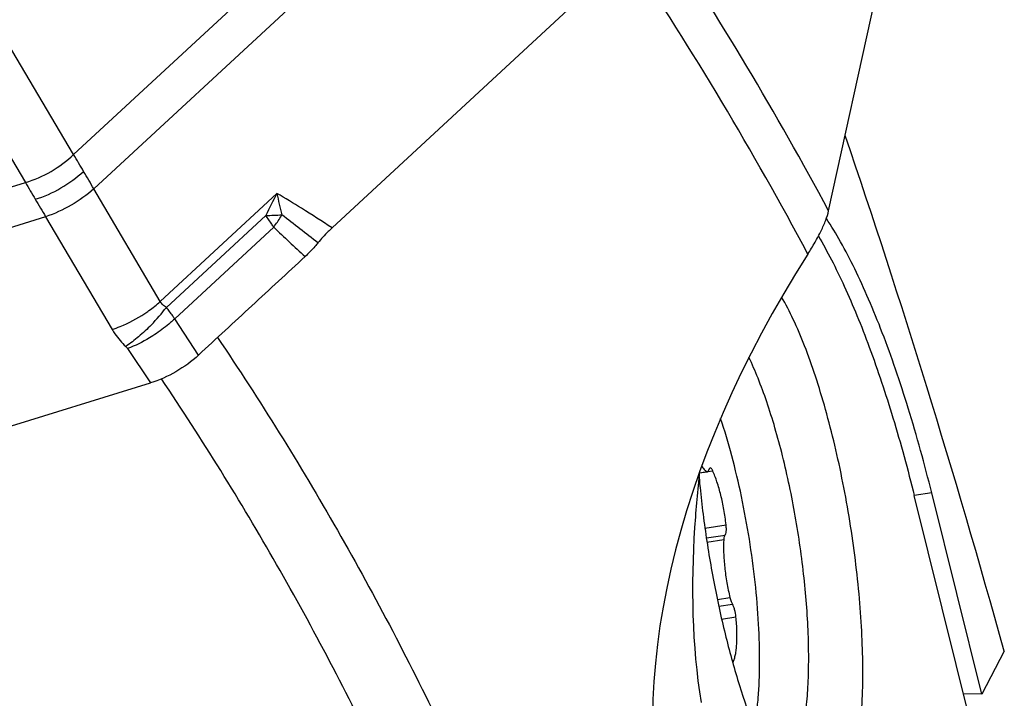
# Model space of a CAD drawing. Units: millimetres. Extents: x 0 to 594, y 0 to 420.
# Drawn here: x 142 to 153, y 153 to 160 of the extents above; entities that cross this region are included whole.
import ezdxf

# ---------------------------------------------------------------- set-up
doc = ezdxf.new("R2010")
doc.units = ezdxf.units.MM
doc.header["$LTSCALE"] = 32.67
for name, color, linetype in [('607065213-000_CL', 7, 'CONTINUOUS'), ('607079947-000_CL', 7, 'CONTINUOUS'), ('607100730-000_CL', 7, 'CONTINUOUS'), ('607150821-000_CL', 7, 'CONTINUOUS')]:
    doc.layers.add(name, color=color, linetype=linetype)

msp = doc.modelspace()

# ---------------------------------------------------------------- linework, layer by layer
at = {"layer": '607065213-000_CL', "color": 9, "linetype": 'CONTINUOUS'}
for p, q in [((142.5943, 158.5467), (147.8351, 163.3988)), ((148.0575, 163.022), (142.8167, 158.1699)), ((142.5943, 158.5467), (141.9153, 159.6939)), ((141.386, 159.3878), (142.065, 158.2406)), ((135.3023, 156.1505), (142.065, 158.2406)), ((143.5455, 156.9323), (142.8167, 158.1699)), ((143.5455, 156.9323), (144.827, 158.1187)), ((142.2874, 157.8638), (135.5247, 155.7737)), ((142.2874, 157.8638), (143.0163, 156.6262)), ((144.7028, 157.8782), (143.6131, 156.8693)), ((144.7913, 157.7496), (143.7039, 156.7428)), ((143.9666, 156.3454), (143.7039, 156.7428)), ((143.1876, 156.4162), (143.4368, 156.0392))]:
    msp.add_line(p, q, dxfattribs=at)
at = {"layer": '607065213-000_CL', "color": 7, "linetype": 'CONTINUOUS'}
for p, q in [((145.4312, 157.7409), (149.2674, 161.2925)), ((138.4865, 154.5093), (143.4368, 156.0392))]:
    msp.add_line(p, q, dxfattribs=at)
at = {"layer": '607065213-000_CL', "color": 9, "linetype": 'CONTINUOUS'}
for centre, radius, start, end in [((106.5411, 137.0157), 41.9931, 30.55282, 30.8456), ((102.218, 134.466), 47.0121, 30.27889, 30.55056), ((207.1602, 196.4222), 75.4667, 210.393777, 210.55669), ((215.1285, 201.1235), 84.7185, 210.554952, 210.705711), ((150.5946, 154.997), 6.5582, 151.57545, 153.94062), ((148.483, 158.8312), 3.7248, 191.0275, 194.73278), ((144.4979, 166.9549), 9.079, 271.29345, 272.41639), ((143.4392, 158.7461), 1.6796, 323.60893, 328.30231), ((143.5155, 158.6983), 1.5896, 328.3232, 329.18309), ((116.0342, 120.4372), 47.2696, 51.78446, 52.39187), ((168.2239, 182.3499), 33.9745, 226.39258, 227.18734), ((141.9847, 158.1054), 2.0444, 315.7041, 322.79598)]:
    msp.add_arc(centre, radius, start, end, dxfattribs=at)
for points, knots in [([(142.065, 158.2406), (142.1634, 158.2691), (142.3534, 158.3522), (142.5201, 158.4755), (142.5943, 158.5467)], [0, 0, 0, 0, 0.4989298, 1, 1, 1, 1]), ([(142.1739, 158.0556), (142.2717, 158.0859), (142.4607, 158.1706), (142.6284, 158.2923), (142.7039, 158.3622)], [0, 0, 0, 0, 0.4988827, 1, 1, 1, 1]), ([(142.8167, 158.1699), (142.7401, 158.1017), (142.5719, 157.9821), (142.3844, 157.8959), (142.2874, 157.8638)], [0, 0, 0, 0, 0.5011576, 1, 1, 1, 1]), ([(145.4313, 157.7409), (145.3206, 157.814), (145.1212, 157.9431), (144.918, 158.0664), (144.827, 158.1187)], [0, 0, 0, 0, 0.5580317, 1, 1, 1, 1]), ([(144.7913, 157.7496), (144.7845, 157.7602), (144.756, 157.8038), (144.7261, 157.8465), (144.7028, 157.8782)], [0, 0, 0, 0, 0.2430835, 1, 1, 1, 1]), ([(143.375, 156.8017), (143.3903, 156.8119), (143.4494, 156.8524), (143.5058, 156.8969), (143.5455, 156.9323)], [0, 0, 0, 0, 0.2573028, 1, 1, 1, 1]), ([(143.6131, 156.8693), (143.5987, 156.8766), (143.5723, 156.8941), (143.5527, 156.9191), (143.5455, 156.9323)], [0, 0, 0, 0, 0.5179805, 1, 1, 1, 1]), ([(143.7039, 156.7428), (143.697, 156.7535), (143.6683, 156.7967), (143.6375, 156.8385), (143.6131, 156.8693)], [0, 0, 0, 0, 0.2434337, 1, 1, 1, 1]), ([(143.0163, 156.6262), (143.0465, 156.6362), (143.1716, 156.6827), (143.2903, 156.7459), (143.375, 156.8017)], [0, 0, 0, 0, 0.239075, 1, 1, 1, 1]), ([(143.7039, 156.7428), (143.6889, 156.7286), (143.6256, 156.6712), (143.5576, 156.619), (143.504, 156.5826)], [0, 0, 0, 0, 0.2412572, 1, 1, 1, 1]), ([(143.0163, 156.6262), (143.0261, 156.6094), (143.0695, 156.5419), (143.1232, 156.4812), (143.1675, 156.4397)], [0, 0, 0, 0, 0.2429017, 1, 1, 1, 1]), ([(143.448, 156.6777), (143.4035, 156.632), (143.3136, 156.5481), (143.2163, 156.4728), (143.1675, 156.4397)], [0, 0, 0, 0, 0.5199149, 1, 1, 1, 1]), ([(143.504, 156.5826), (143.4785, 156.5653), (143.3778, 156.5013), (143.2703, 156.4477), (143.1876, 156.4162)], [0, 0, 0, 0, 0.2583392, 1, 1, 1, 1])]:
    msp.add_open_spline(points, degree=3, knots=knots, dxfattribs=at)
at = {"layer": '607065213-000_CL', "color": 7, "linetype": 'CONTINUOUS'}
for points, knots in [([(145.4313, 157.7409), (145.4171, 157.7277), (145.3628, 157.6756), (145.3115, 157.6202), (145.2764, 157.5767)], [0, 0, 0, 0, 0.2566976, 1, 1, 1, 1]), ([(145.2764, 157.5767), (145.2659, 157.5637), (145.2213, 157.5114), (145.1731, 157.4621), (145.1348, 157.4269)], [0, 0, 0, 0, 0.2430711, 1, 1, 1, 1]), ([(143.9666, 156.3454), (144.0636, 156.4359), (144.2589, 156.6155), (144.5506, 156.8863), (144.8429, 157.1564), (145.0372, 157.3371), (145.1348, 157.4269)], [0, 0, 0, 0, 0.2499937, 0.5000023, 0.7499973, 1, 1, 1, 1]), ([(143.9666, 156.3454), (143.8914, 156.2752), (143.7234, 156.1542), (143.5346, 156.0694), (143.4368, 156.0392)], [0, 0, 0, 0, 0.5011373, 1, 1, 1, 1])]:
    msp.add_open_spline(points, degree=3, knots=knots, dxfattribs=at)
at = {"layer": '607065213-000_CL', "color": 9, "linetype": 'CONTINUOUS'}
msp.add_open_spline([(143.1675, 156.4397), (143.1751, 156.4327), (143.1819, 156.4248), (143.1876, 156.4162)], degree=3, dxfattribs=at)
at = {"layer": '607079947-000_CL', "color": 7, "linetype": 'CONTINUOUS'}
for p, q in [((150.8818, 157.9279), (151.7457, 161.8662)), ((152.5631, 152.6237), (152.0137, 154.8327)), ((152.8106, 153.0931), (152.5631, 152.6237)), ((152.5631, 152.6237), (152.364, 152.6261))]:
    msp.add_line(p, q, dxfattribs=at)
at = {"layer": '607079947-000_CL', "color": 9, "linetype": 'CONTINUOUS'}
msp.add_line((152.0137, 154.8327), (151.8227, 154.8025), dxfattribs=at)
for centre, radius, start, end in [((116.4728, 139.5027), 39.0316, 28.16793, 33.52011), ((116.2737, 139.1367), 38.9553, 28.04788, 33.70036)]:
    msp.add_arc(centre, radius, start, end, dxfattribs=at)
at = {"layer": '607079947-000_CL', "color": 7, "linetype": 'CONTINUOUS'}
for centre, major_axis, ratio, start_param, end_param in [((140.1953, 118.2613), (-3.7904, 59.3573), 0.303273, -0.9631764, -0.8395523), ((156.1474, 155.6948), (5.9723, 6.5222), 0.6158317, 8.1302923, 9.062256)]:
    msp.add_ellipse(centre, major_axis=major_axis, ratio=ratio, start_param=start_param, end_param=end_param, dxfattribs=at)
for points, knots in [([(150.6539, 157.4539), (150.6813, 157.4967), (150.7326, 157.5807), (150.7994, 157.7045), (150.8503, 157.819), (150.8742, 157.8933), (150.8818, 157.9279)], [0, 0, 0, 0, 0.2887215, 0.5586408, 0.7988304, 1, 1, 1, 1]), ([(152.0137, 154.8327), (151.9361, 155.1443), (151.811, 155.5992), (151.6216, 156.1828), (151.477, 156.5824), (151.328, 156.9505), (151.1759, 157.2841), (151.0218, 157.5803), (150.9126, 157.7615), (150.8575, 157.8448)], [0, 0, 0, 0, 0.2974117, 0.4366209, 0.5681044, 0.6909326, 0.804286, 0.9074799, 1, 1, 1, 1]), ([(149.4666, 155.0654), (149.4436, 154.8619), (149.3662, 154.0199), (149.3808, 153.1642), (149.4814, 152.5308)], [0, 0, 0, 0, 0.2420479, 1, 1, 1, 1])]:
    msp.add_open_spline(points, degree=3, knots=knots, dxfattribs=at)
at = {"layer": '607079947-000_CL', "color": 9, "linetype": 'CONTINUOUS'}
for points, knots in [([(144.1744, 156.5378), (144.6392, 155.8496), (145.5231, 154.4264), (146.6966, 152.183), (147.7223, 149.8256), (148.3, 148.1977), (148.5633, 147.369)], [0, 0, 0, 0, 0.2442951, 0.4923141, 0.7441955, 1, 1, 1, 1]), ([(147.7959, 147.2662), (147.5393, 148.0622), (146.9778, 149.6261), (145.9858, 151.8919), (144.8546, 154.0501), (144.0048, 155.4206), (143.5583, 156.0838)], [0, 0, 0, 0, 0.2556827, 0.5075244, 0.7555856, 1, 1, 1, 1]), ([(138.7445, 154.5892), (139.5072, 153.4779), (140.898, 151.1135), (141.9685, 148.5893), (142.4311, 147.283)], [0, 0, 0, 0, 0.4930584, 1, 1, 1, 1])]:
    msp.add_open_spline(points, degree=3, knots=knots, dxfattribs=at)
at = {"layer": '607100730-000_CL', "color": 7, "linetype": 'CONTINUOUS'}
msp.add_line((149.4651, 155.0512), (149.5459, 155.064), dxfattribs=at)
at = {"layer": '607100730-000_CL', "color": 9, "linetype": 'CONTINUOUS'}
for p, q in [((149.4654, 155.0542), (149.5455, 155.0668)), ((149.5571, 155.0669), (149.6096, 155.0752)), ((149.5243, 154.4465), (149.7569, 154.4833)), ((149.54, 154.3375), (149.7451, 154.3699)), ((149.547, 154.2919), (149.731, 154.321)), ((149.661, 153.6609), (149.7992, 153.6827)), ((149.6764, 153.5876), (149.8262, 153.6113)), ((149.7081, 153.4456), (149.865, 153.4704)), ((149.8276, 152.9746), (149.8339, 152.9756))]:
    msp.add_line(p, q, dxfattribs=at)
at = {"layer": '607100730-000_CL', "color": 7, "linetype": 'CONTINUOUS'}
msp.add_arc((149.5515, 155.0738), 0.00883, 279.0046, 287.12914, dxfattribs=at)
for points, knots in [([(150.0664, 152.2543), (150.0762, 152.3053), (150.093, 152.413), (150.1175, 152.6489), (150.1294, 152.9775), (150.1171, 153.4027), (150.0787, 153.8574), (150.0157, 154.3251), (149.9302, 154.7887), (149.8255, 155.2313), (149.7414, 155.515), (149.6962, 155.6501)], [0, 0, 0, 0, 0.0452121, 0.0949482, 0.2065437, 0.3313865, 0.4653635, 0.6039346, 0.7423539, 0.8758823, 1, 1, 1, 1]), ([(149.4888, 155.1263), (149.4974, 155.1135), (149.5141, 155.0915), (149.5351, 155.073), (149.5455, 155.0668)], [0, 0, 0, 0, 0.5618045, 1, 1, 1, 1]), ([(149.5813, 155.1064), (149.578, 155.1058), (149.5732, 155.1014), (149.5695, 155.0937), (149.5678, 155.0886), (149.5671, 155.0857)], [0, 0, 0, 0, 0.3863994, 0.6606271, 1, 1, 1, 1]), ([(149.6096, 155.0752), (149.6074, 155.08), (149.603, 155.0885), (149.5952, 155.1002), (149.5863, 155.1072), (149.5813, 155.1064)], [0, 0, 0, 0, 0.3622112, 0.6475038, 1, 1, 1, 1]), ([(149.5455, 155.0668), (149.5461, 155.0664), (149.5484, 155.0653), (149.5511, 155.0648), (149.5529, 155.0651)], [0, 0, 0, 0, 0.2790981, 1, 1, 1, 1]), ([(149.5541, 155.0653), (149.5573, 155.0663), (149.5614, 155.0708), (149.5649, 155.0782), (149.5664, 155.083), (149.5671, 155.0857)], [0, 0, 0, 0, 0.3934023, 0.6672345, 1, 1, 1, 1]), ([(149.7569, 154.4833), (149.7506, 154.5385), (149.7346, 154.6477), (149.7014, 154.8049), (149.6609, 154.9478), (149.6277, 155.0357), (149.6096, 155.0752)], [0, 0, 0, 0, 0.2726069, 0.5401561, 0.7872254, 1, 1, 1, 1]), ([(149.7451, 154.3699), (149.747, 154.3713), (149.7504, 154.3756), (149.7558, 154.3886), (149.7594, 154.4116), (149.7602, 154.4451), (149.7584, 154.4699), (149.7569, 154.4833)], [0, 0, 0, 0, 0.059441, 0.1383538, 0.3593574, 0.6548055, 1, 1, 1, 1]), ([(149.7451, 154.3699), (149.7429, 154.3683), (149.739, 154.3628), (149.7332, 154.3465), (149.7316, 154.3317), (149.731, 154.321)], [0, 0, 0, 0, 0.1579576, 0.3760377, 1, 1, 1, 1]), ([(149.731, 154.321), (149.7283, 154.2728), (149.7281, 154.1704), (149.7399, 154.0119), (149.7632, 153.847), (149.7859, 153.7369), (149.7992, 153.6827)], [0, 0, 0, 0, 0.2246692, 0.4763251, 0.7400577, 1, 1, 1, 1]), ([(149.7992, 153.6827), (149.8026, 153.6686), (149.8098, 153.6441), (149.8202, 153.6205), (149.8262, 153.6113)], [0, 0, 0, 0, 0.5673943, 1, 1, 1, 1]), ([(149.865, 153.4704), (149.8623, 153.498), (149.8553, 153.5374), (149.8403, 153.584), (149.8312, 153.6035), (149.8262, 153.6113)], [0, 0, 0, 0, 0.5657104, 0.8104853, 1, 1, 1, 1]), ([(149.8339, 152.9756), (149.8395, 152.9874), (149.8495, 153.0143), (149.8605, 153.0598), (149.8688, 153.1134), (149.8763, 153.1985), (149.8771, 153.3186), (149.8703, 153.418), (149.865, 153.4704)], [0, 0, 0, 0, 0.078084, 0.171697, 0.280368, 0.4030456, 0.6841348, 1, 1, 1, 1]), ([(149.8292, 152.9688), (149.8297, 152.9692), (149.8315, 152.9713), (149.8329, 152.9737), (149.8339, 152.9756)], [0, 0, 0, 0, 0.2223044, 1, 1, 1, 1])]:
    msp.add_open_spline(points, degree=3, knots=knots, dxfattribs=at)
at = {"layer": '607150821-000_CL', "color": 7, "linetype": 'CONTINUOUS'}
msp.add_line((152.7971, 150.8852), (151.8227, 154.8025), dxfattribs=at)
for points, knots in [([(150.7693, 157.6504), (150.8194, 157.5658), (150.9187, 157.3852), (151.0594, 157.0948), (151.1979, 156.7739), (151.3838, 156.2951), (151.6017, 155.6372), (151.7513, 155.0894), (151.8227, 154.8025)], [0, 0, 0, 0, 0.0967886, 0.2028918, 0.3178071, 0.440919, 0.7087841, 1, 1, 1, 1]), ([(151.0488, 151.5034), (151.0632, 151.5307), (151.0904, 151.5903), (151.1394, 151.7275), (151.1887, 151.9314), (151.2296, 152.2112), (151.2538, 152.5322), (151.2608, 152.8883), (151.2504, 153.2727), (151.2226, 153.6782), (151.1628, 154.2393), (151.0724, 154.8011), (150.9534, 155.3509), (150.853, 155.7414), (150.743, 156.1054), (150.6255, 156.4359), (150.5029, 156.7266), (150.4128, 156.9031), (150.3666, 156.9828)], [0, 0, 0, 0, 0.0164187, 0.0348027, 0.0774764, 0.1278077, 0.1851697, 0.2486864, 0.3172996, 0.389817, 0.4649493, 0.6175996, 0.6923828, 0.7643275, 0.8321584, 0.894703, 0.9509301, 1, 1, 1, 1]), ([(150.4863, 151.8696), (150.5104, 151.9155), (150.5528, 152.0228), (150.5993, 152.206), (150.6339, 152.4244), (150.6561, 152.6745), (150.6654, 152.9522), (150.66, 153.364), (150.6192, 153.9104), (150.5243, 154.5755), (150.4091, 155.1237), (150.297, 155.54), (150.2075, 155.8252), (150.1128, 156.084), (150.0433, 156.2453), (150.0075, 156.3204)], [0, 0, 0, 0, 0.034095, 0.0755456, 0.1241693, 0.1794551, 0.2406718, 0.3069275, 0.4503895, 0.6008472, 0.7486814, 0.8186595, 0.8845205, 0.9452606, 1, 1, 1, 1]), ([(149.4596, 155.004), (149.4776, 154.8065), (149.5244, 154.4103), (149.6229, 153.8242), (149.7474, 153.258), (149.893, 152.7329), (150.0318, 152.3322), (150.1509, 152.0482), (150.2386, 151.8647), (150.3272, 151.7045), (150.4158, 151.569), (150.5036, 151.4594), (150.5662, 151.3994), (150.5974, 151.375)], [0, 0, 0, 0, 0.1540944, 0.3098104, 0.461671, 0.604375, 0.7330551, 0.7908172, 0.8435965, 0.8910519, 0.9329527, 0.9692196, 1, 1, 1, 1])]:
    msp.add_open_spline(points, degree=3, knots=knots, dxfattribs=at)

doc.saveas('drawing.dxf')
